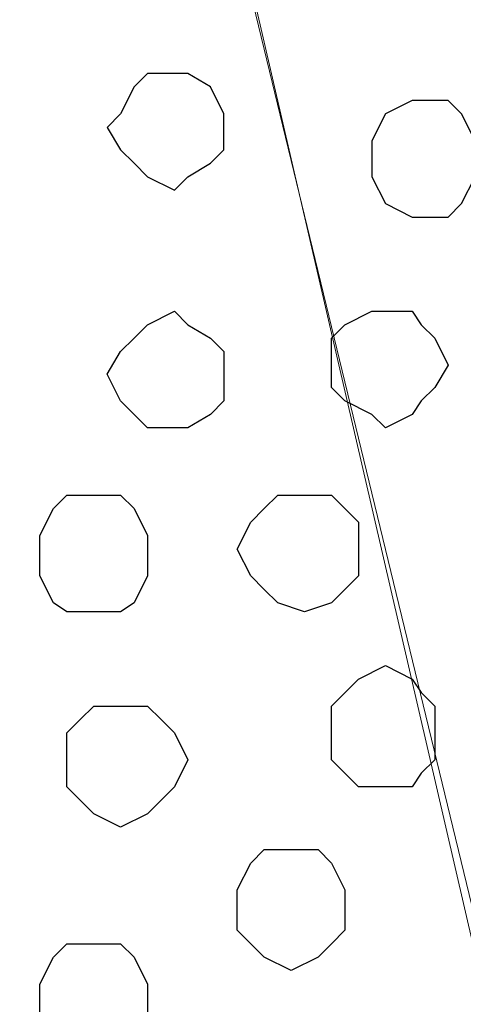
# Model space of a CAD drawing. Units: centimetres. Extents: x -8.5 to 8.5, y -12.1 to 13.4.
# Drawn here: x -4.7 to -4.4, y -0.2 to 0.3 of the extents above; entities that cross this region are included whole.
import ezdxf

# ---------------------------------------------------------------- set-up
doc = ezdxf.new("R2010")
doc.units = ezdxf.units.CM
doc.header["$MEASUREMENT"] = 0
doc.layers.add('Layer 1', color=7, linetype='Continuous')

msp = doc.modelspace()

# ---------------------------------------------------------------- linework, layer by layer
at = {"layer": 'Layer 1', "lineweight": 9}
for points, knots in [([(-4.92196, -0.36689), (-4.92196, -0.36689), (-4.66161, 0.76764), (-4.66161, 0.76764), (-4.66161, 0.76764), (-4.66161, 0.76764), (-4.65526, 0.78669), (-4.65526, 0.78669), (-4.65526, 0.78669), (-4.65526, 0.78669), (-4.66161, 0.80998), (-4.66161, 0.80998), (-4.66161, 0.80998), (-4.66161, 0.80998), (-4.66796, 0.82903), (-4.66796, 0.82903), (-4.66796, 0.82903), (-4.66796, 0.82903), (-4.67431, 0.84173), (-4.67431, 0.84173), (-4.67431, 0.84173), (-4.67431, 0.84173), (-4.69759, 0.87348), (-4.69759, 0.87348), (-4.69759, 0.87348), (-4.69759, 0.87348), (-4.72934, 0.89888), (-4.72934, 0.89888), (-4.72934, 0.89888), (-4.72934, 0.89888), (-4.77379, 0.91581), (-4.77379, 0.91581), (-4.77379, 0.91581), (-4.77379, 0.91581), (-4.82247, 0.92851), (-4.82247, 0.92851), (-4.82247, 0.92851), (-4.82247, 0.92851), (-4.87327, 0.94121), (-4.87327, 0.94121), (-4.87327, 0.94121), (-4.87327, 0.94121), (-4.97911, 0.94121), (-4.97911, 0.94121), (-4.97911, 0.94121), (-4.97911, 0.94121), (-5.02779, 0.92851), (-5.02779, 0.92851), (-5.02779, 0.92851), (-5.02779, 0.92851), (-5.07859, 0.91581), (-5.07859, 0.91581), (-5.07859, 0.91581), (-5.07859, 0.91581), (-5.12092, 0.89888), (-5.12092, 0.89888), (-5.12092, 0.89888), (-5.12092, 0.89888), (-5.15267, 0.87348), (-5.15267, 0.87348), (-5.15267, 0.87348), (-5.15267, 0.87348), (-5.17807, 0.84173), (-5.17807, 0.84173), (-5.17807, 0.84173), (-5.17807, 0.84173), (-5.18442, 0.82903), (-5.18442, 0.82903), (-5.18442, 0.82903), (-5.18442, 0.82903), (-5.19077, 0.80998), (-5.19077, 0.80998), (-5.19077, 0.80998), (-5.19077, 0.80998), (-5.19077, 0.76764), (-5.19077, 0.76764), (-5.19077, 0.76764), (-5.19077, 0.76764), (-4.92196, -0.36689), (-4.92196, -0.36689)], [0, 0, 0, 0, 0.05, 0.05, 0.05, 0.05, 0.1, 0.1, 0.1, 0.1, 0.15, 0.15, 0.15, 0.15, 0.2, 0.2, 0.2, 0.2, 0.25, 0.25, 0.25, 0.25, 0.3, 0.3, 0.3, 0.3, 0.35, 0.35, 0.35, 0.35, 0.4, 0.4, 0.4, 0.4, 0.45, 0.45, 0.45, 0.45, 0.5, 0.5, 0.5, 0.5, 0.55, 0.55, 0.55, 0.55, 0.6, 0.6, 0.6, 0.6, 0.65, 0.65, 0.65, 0.65, 0.7, 0.7, 0.7, 0.7, 0.75, 0.75, 0.75, 0.75, 0.8, 0.8, 0.8, 0.8, 0.85, 0.85, 0.85, 0.85, 0.9, 0.9, 0.9, 0.9, 0.95, 0.95, 0.95, 0.95, 1, 1, 1, 1]), ([(-4.38009, -0.37324), (-4.38009, -0.37324), (-4.11339, 0.76129), (-4.11339, 0.76129), (-4.11339, 0.76129), (-4.11339, 0.76129), (-4.11339, 0.80363), (-4.11339, 0.80363), (-4.11339, 0.80363), (-4.11339, 0.80363), (-4.11974, 0.82268), (-4.11974, 0.82268), (-4.11974, 0.82268), (-4.11974, 0.82268), (-4.12609, 0.83538), (-4.12609, 0.83538), (-4.12609, 0.83538), (-4.12609, 0.83538), (-4.15572, 0.86713), (-4.15572, 0.86713), (-4.15572, 0.86713), (-4.15572, 0.86713), (-4.18747, 0.89253), (-4.18747, 0.89253), (-4.18747, 0.89253), (-4.18747, 0.89253), (-4.23192, 0.90946), (-4.23192, 0.90946), (-4.23192, 0.90946), (-4.23192, 0.90946), (-4.28061, 0.92216), (-4.28061, 0.92216), (-4.28061, 0.92216), (-4.28061, 0.92216), (-4.33141, 0.93486), (-4.33141, 0.93486), (-4.33141, 0.93486), (-4.33141, 0.93486), (-4.44359, 0.93486), (-4.44359, 0.93486), (-4.44359, 0.93486), (-4.44359, 0.93486), (-4.49227, 0.92216), (-4.49227, 0.92216), (-4.49227, 0.92216), (-4.49227, 0.92216), (-4.54307, 0.90946), (-4.54307, 0.90946), (-4.54307, 0.90946), (-4.54307, 0.90946), (-4.57906, 0.89253), (-4.57906, 0.89253), (-4.57906, 0.89253), (-4.57906, 0.89253), (-4.61716, 0.86713), (-4.61716, 0.86713), (-4.61716, 0.86713), (-4.61716, 0.86713), (-4.64256, 0.83538), (-4.64256, 0.83538), (-4.64256, 0.83538), (-4.64256, 0.83538), (-4.64891, 0.82268), (-4.64891, 0.82268), (-4.64891, 0.82268), (-4.64891, 0.82268), (-4.65526, 0.80363), (-4.65526, 0.80363), (-4.65526, 0.80363), (-4.65526, 0.80363), (-4.65526, 0.76129), (-4.65526, 0.76129), (-4.65526, 0.76129), (-4.65526, 0.76129), (-4.38009, -0.37324), (-4.38009, -0.37324)], [0, 0, 0, 0, 0.052632, 0.052632, 0.052632, 0.052632, 0.105263, 0.105263, 0.105263, 0.105263, 0.157895, 0.157895, 0.157895, 0.157895, 0.210526, 0.210526, 0.210526, 0.210526, 0.263158, 0.263158, 0.263158, 0.263158, 0.315789, 0.315789, 0.315789, 0.315789, 0.368421, 0.368421, 0.368421, 0.368421, 0.421053, 0.421053, 0.421053, 0.421053, 0.473684, 0.473684, 0.473684, 0.473684, 0.526316, 0.526316, 0.526316, 0.526316, 0.578947, 0.578947, 0.578947, 0.578947, 0.631579, 0.631579, 0.631579, 0.631579, 0.684211, 0.684211, 0.684211, 0.684211, 0.736842, 0.736842, 0.736842, 0.736842, 0.789474, 0.789474, 0.789474, 0.789474, 0.842105, 0.842105, 0.842105, 0.842105, 0.894737, 0.894737, 0.894737, 0.894737, 0.947368, 0.947368, 0.947368, 0.947368, 1, 1, 1, 1]), ([(-4.65526, 0.78669), (-4.65526, 0.78669), (-4.39279, -0.34784), (-4.39279, -0.34784), (-4.39279, -0.34784), (-4.39279, -0.34784), (-4.38644, -0.37324), (-4.38644, -0.37324), (-4.38644, -0.37324), (-4.38644, -0.37324), (-4.39279, -0.39229), (-4.39279, -0.39229), (-4.39279, -0.39229), (-4.39279, -0.39229), (-4.39279, -0.40922), (-4.39279, -0.40922), (-4.39279, -0.40922), (-4.39279, -0.40922), (-4.40549, -0.42827), (-4.40549, -0.42827), (-4.40549, -0.42827), (-4.40549, -0.42827), (-4.43089, -0.46002), (-4.43089, -0.46002), (-4.43089, -0.46002), (-4.43089, -0.46002), (-4.46264, -0.47907), (-4.46264, -0.47907), (-4.46264, -0.47907), (-4.46264, -0.47907), (-4.50497, -0.50447), (-4.50497, -0.50447), (-4.50497, -0.50447), (-4.50497, -0.50447), (-4.55577, -0.51506), (-4.55577, -0.51506), (-4.55577, -0.51506), (-4.55577, -0.51506), (-4.60446, -0.52141), (-4.60446, -0.52141), (-4.60446, -0.52141), (-4.60446, -0.52141), (-4.71029, -0.52141), (-4.71029, -0.52141), (-4.71029, -0.52141), (-4.71029, -0.52141), (-4.76109, -0.51506), (-4.76109, -0.51506), (-4.76109, -0.51506), (-4.76109, -0.51506), (-4.80977, -0.49812), (-4.80977, -0.49812), (-4.80977, -0.49812), (-4.80977, -0.49812), (-4.85422, -0.47907), (-4.85422, -0.47907), (-4.85422, -0.47907), (-4.85422, -0.47907), (-4.88597, -0.46002), (-4.88597, -0.46002), (-4.88597, -0.46002), (-4.88597, -0.46002), (-4.90926, -0.42827), (-4.90926, -0.42827), (-4.90926, -0.42827), (-4.90926, -0.42827), (-4.91561, -0.40922), (-4.91561, -0.40922), (-4.91561, -0.40922), (-4.91561, -0.40922), (-4.92196, -0.39229), (-4.92196, -0.39229), (-4.92196, -0.39229), (-4.92196, -0.39229), (-4.92196, -0.34784), (-4.92196, -0.34784), (-4.92196, -0.34784), (-4.92196, -0.34784), (-4.65526, 0.78669), (-4.65526, 0.78669)], [0, 0, 0, 0, 0.05, 0.05, 0.05, 0.05, 0.1, 0.1, 0.1, 0.1, 0.15, 0.15, 0.15, 0.15, 0.2, 0.2, 0.2, 0.2, 0.25, 0.25, 0.25, 0.25, 0.3, 0.3, 0.3, 0.3, 0.35, 0.35, 0.35, 0.35, 0.4, 0.4, 0.4, 0.4, 0.45, 0.45, 0.45, 0.45, 0.5, 0.5, 0.5, 0.5, 0.55, 0.55, 0.55, 0.55, 0.6, 0.6, 0.6, 0.6, 0.65, 0.65, 0.65, 0.65, 0.7, 0.7, 0.7, 0.7, 0.75, 0.75, 0.75, 0.75, 0.8, 0.8, 0.8, 0.8, 0.85, 0.85, 0.85, 0.85, 0.9, 0.9, 0.9, 0.9, 0.95, 0.95, 0.95, 0.95, 1, 1, 1, 1])]:
    msp.add_open_spline(points, degree=3, knots=knots, dxfattribs=at)
at = {"layer": 'Layer 1', "color": 253}
for points, knots in [([(-4.58541, 0.28716), (-4.58541, 0.28716), (-4.57906, 0.28716), (-4.57906, 0.28716), (-4.57906, 0.28716), (-4.57906, 0.28716), (-4.56847, 0.28081), (-4.56847, 0.28081), (-4.56847, 0.28081), (-4.56847, 0.28081), (-4.56212, 0.26811), (-4.56212, 0.26811), (-4.56212, 0.26811), (-4.56212, 0.26811), (-4.56212, 0.25118), (-4.56212, 0.25118), (-4.56212, 0.25118), (-4.56212, 0.25118), (-4.56847, 0.24483), (-4.56847, 0.24483), (-4.56847, 0.24483), (-4.56847, 0.24483), (-4.57906, 0.23848), (-4.57906, 0.23848), (-4.57906, 0.23848), (-4.57906, 0.23848), (-4.58541, 0.23213), (-4.58541, 0.23213), (-4.58541, 0.23213), (-4.58541, 0.23213), (-4.59811, 0.23848), (-4.59811, 0.23848), (-4.59811, 0.23848), (-4.59811, 0.23848), (-4.60446, 0.24483), (-4.60446, 0.24483), (-4.60446, 0.24483), (-4.60446, 0.24483), (-4.61081, 0.25118), (-4.61081, 0.25118), (-4.61081, 0.25118), (-4.61081, 0.25118), (-4.61716, 0.26176), (-4.61716, 0.26176), (-4.61716, 0.26176), (-4.61716, 0.26176), (-4.61081, 0.26811), (-4.61081, 0.26811), (-4.61081, 0.26811), (-4.61081, 0.26811), (-4.60446, 0.28081), (-4.60446, 0.28081), (-4.60446, 0.28081), (-4.60446, 0.28081), (-4.59811, 0.28716), (-4.59811, 0.28716), (-4.59811, 0.28716), (-4.59811, 0.28716), (-4.58541, 0.28716), (-4.58541, 0.28716)], [0, 0, 0, 0, 0.066667, 0.066667, 0.066667, 0.066667, 0.133333, 0.133333, 0.133333, 0.133333, 0.2, 0.2, 0.2, 0.2, 0.266667, 0.266667, 0.266667, 0.266667, 0.333333, 0.333333, 0.333333, 0.333333, 0.4, 0.4, 0.4, 0.4, 0.466667, 0.466667, 0.466667, 0.466667, 0.533333, 0.533333, 0.533333, 0.533333, 0.6, 0.6, 0.6, 0.6, 0.666667, 0.666667, 0.666667, 0.666667, 0.733333, 0.733333, 0.733333, 0.733333, 0.8, 0.8, 0.8, 0.8, 0.866667, 0.866667, 0.866667, 0.866667, 0.933333, 0.933333, 0.933333, 0.933333, 1, 1, 1, 1]), ([(-4.46899, 0.27446), (-4.46899, 0.27446), (-4.45629, 0.27446), (-4.45629, 0.27446), (-4.45629, 0.27446), (-4.45629, 0.27446), (-4.44994, 0.26811), (-4.44994, 0.26811), (-4.44994, 0.26811), (-4.44994, 0.26811), (-4.44359, 0.25541), (-4.44359, 0.25541), (-4.44359, 0.25541), (-4.44359, 0.25541), (-4.43724, 0.25118), (-4.43724, 0.25118), (-4.43724, 0.25118), (-4.43724, 0.25118), (-4.44359, 0.23848), (-4.44359, 0.23848), (-4.44359, 0.23848), (-4.44359, 0.23848), (-4.44994, 0.22578), (-4.44994, 0.22578), (-4.44994, 0.22578), (-4.44994, 0.22578), (-4.45629, 0.21943), (-4.45629, 0.21943), (-4.45629, 0.21943), (-4.45629, 0.21943), (-4.47322, 0.21943), (-4.47322, 0.21943), (-4.47322, 0.21943), (-4.47322, 0.21943), (-4.48592, 0.22578), (-4.48592, 0.22578), (-4.48592, 0.22578), (-4.48592, 0.22578), (-4.49227, 0.23848), (-4.49227, 0.23848), (-4.49227, 0.23848), (-4.49227, 0.23848), (-4.49227, 0.25541), (-4.49227, 0.25541), (-4.49227, 0.25541), (-4.49227, 0.25541), (-4.48592, 0.26811), (-4.48592, 0.26811), (-4.48592, 0.26811), (-4.48592, 0.26811), (-4.47322, 0.27446), (-4.47322, 0.27446), (-4.47322, 0.27446), (-4.47322, 0.27446), (-4.46899, 0.27446), (-4.46899, 0.27446)], [0, 0, 0, 0, 0.071429, 0.071429, 0.071429, 0.071429, 0.142857, 0.142857, 0.142857, 0.142857, 0.214286, 0.214286, 0.214286, 0.214286, 0.285714, 0.285714, 0.285714, 0.285714, 0.357143, 0.357143, 0.357143, 0.357143, 0.428571, 0.428571, 0.428571, 0.428571, 0.5, 0.5, 0.5, 0.5, 0.571429, 0.571429, 0.571429, 0.571429, 0.642857, 0.642857, 0.642857, 0.642857, 0.714286, 0.714286, 0.714286, 0.714286, 0.785714, 0.785714, 0.785714, 0.785714, 0.857143, 0.857143, 0.857143, 0.857143, 0.928571, 0.928571, 0.928571, 0.928571, 1, 1, 1, 1]), ([(-4.58541, 0.11994), (-4.58541, 0.11994), (-4.57906, 0.11994), (-4.57906, 0.11994), (-4.57906, 0.11994), (-4.57906, 0.11994), (-4.56847, 0.12629), (-4.56847, 0.12629), (-4.56847, 0.12629), (-4.56847, 0.12629), (-4.56212, 0.13264), (-4.56212, 0.13264), (-4.56212, 0.13264), (-4.56212, 0.13264), (-4.56212, 0.15593), (-4.56212, 0.15593), (-4.56212, 0.15593), (-4.56212, 0.15593), (-4.56847, 0.16228), (-4.56847, 0.16228), (-4.56847, 0.16228), (-4.56847, 0.16228), (-4.57906, 0.16863), (-4.57906, 0.16863), (-4.57906, 0.16863), (-4.57906, 0.16863), (-4.58541, 0.17498), (-4.58541, 0.17498), (-4.58541, 0.17498), (-4.58541, 0.17498), (-4.59811, 0.16863), (-4.59811, 0.16863), (-4.59811, 0.16863), (-4.59811, 0.16863), (-4.60446, 0.16228), (-4.60446, 0.16228), (-4.60446, 0.16228), (-4.60446, 0.16228), (-4.61081, 0.15593), (-4.61081, 0.15593), (-4.61081, 0.15593), (-4.61081, 0.15593), (-4.61716, 0.14534), (-4.61716, 0.14534), (-4.61716, 0.14534), (-4.61716, 0.14534), (-4.61081, 0.13264), (-4.61081, 0.13264), (-4.61081, 0.13264), (-4.61081, 0.13264), (-4.60446, 0.12629), (-4.60446, 0.12629), (-4.60446, 0.12629), (-4.60446, 0.12629), (-4.59811, 0.11994), (-4.59811, 0.11994), (-4.59811, 0.11994), (-4.59811, 0.11994), (-4.58541, 0.11994), (-4.58541, 0.11994)], [0, 0, 0, 0, 0.066667, 0.066667, 0.066667, 0.066667, 0.133333, 0.133333, 0.133333, 0.133333, 0.2, 0.2, 0.2, 0.2, 0.266667, 0.266667, 0.266667, 0.266667, 0.333333, 0.333333, 0.333333, 0.333333, 0.4, 0.4, 0.4, 0.4, 0.466667, 0.466667, 0.466667, 0.466667, 0.533333, 0.533333, 0.533333, 0.533333, 0.6, 0.6, 0.6, 0.6, 0.666667, 0.666667, 0.666667, 0.666667, 0.733333, 0.733333, 0.733333, 0.733333, 0.8, 0.8, 0.8, 0.8, 0.866667, 0.866667, 0.866667, 0.866667, 0.933333, 0.933333, 0.933333, 0.933333, 1, 1, 1, 1]), ([(-4.48592, 0.11994), (-4.48592, 0.11994), (-4.47322, 0.12629), (-4.47322, 0.12629), (-4.47322, 0.12629), (-4.47322, 0.12629), (-4.46899, 0.13264), (-4.46899, 0.13264), (-4.46899, 0.13264), (-4.46899, 0.13264), (-4.46264, 0.13899), (-4.46264, 0.13899), (-4.46264, 0.13899), (-4.46264, 0.13899), (-4.45629, 0.14958), (-4.45629, 0.14958), (-4.45629, 0.14958), (-4.45629, 0.14958), (-4.46264, 0.16228), (-4.46264, 0.16228), (-4.46264, 0.16228), (-4.46264, 0.16228), (-4.46899, 0.16863), (-4.46899, 0.16863), (-4.46899, 0.16863), (-4.46899, 0.16863), (-4.47322, 0.17498), (-4.47322, 0.17498), (-4.47322, 0.17498), (-4.47322, 0.17498), (-4.49227, 0.17498), (-4.49227, 0.17498), (-4.49227, 0.17498), (-4.49227, 0.17498), (-4.50497, 0.16863), (-4.50497, 0.16863), (-4.50497, 0.16863), (-4.50497, 0.16863), (-4.51132, 0.16228), (-4.51132, 0.16228), (-4.51132, 0.16228), (-4.51132, 0.16228), (-4.51132, 0.13899), (-4.51132, 0.13899), (-4.51132, 0.13899), (-4.51132, 0.13899), (-4.50497, 0.13264), (-4.50497, 0.13264), (-4.50497, 0.13264), (-4.50497, 0.13264), (-4.49227, 0.12629), (-4.49227, 0.12629), (-4.49227, 0.12629), (-4.49227, 0.12629), (-4.48592, 0.11994), (-4.48592, 0.11994)], [0, 0, 0, 0, 0.071429, 0.071429, 0.071429, 0.071429, 0.142857, 0.142857, 0.142857, 0.142857, 0.214286, 0.214286, 0.214286, 0.214286, 0.285714, 0.285714, 0.285714, 0.285714, 0.357143, 0.357143, 0.357143, 0.357143, 0.428571, 0.428571, 0.428571, 0.428571, 0.5, 0.5, 0.5, 0.5, 0.571429, 0.571429, 0.571429, 0.571429, 0.642857, 0.642857, 0.642857, 0.642857, 0.714286, 0.714286, 0.714286, 0.714286, 0.785714, 0.785714, 0.785714, 0.785714, 0.857143, 0.857143, 0.857143, 0.857143, 0.928571, 0.928571, 0.928571, 0.928571, 1, 1, 1, 1]), ([(-4.52402, 0.03316), (-4.52402, 0.03316), (-4.51132, 0.03739), (-4.51132, 0.03739), (-4.51132, 0.03739), (-4.51132, 0.03739), (-4.49862, 0.05009), (-4.49862, 0.05009), (-4.49862, 0.05009), (-4.49862, 0.05009), (-4.49862, 0.07549), (-4.49862, 0.07549), (-4.49862, 0.07549), (-4.49862, 0.07549), (-4.50497, 0.08184), (-4.50497, 0.08184), (-4.50497, 0.08184), (-4.50497, 0.08184), (-4.51132, 0.08819), (-4.51132, 0.08819), (-4.51132, 0.08819), (-4.51132, 0.08819), (-4.53672, 0.08819), (-4.53672, 0.08819), (-4.53672, 0.08819), (-4.53672, 0.08819), (-4.54307, 0.08184), (-4.54307, 0.08184), (-4.54307, 0.08184), (-4.54307, 0.08184), (-4.54942, 0.07549), (-4.54942, 0.07549), (-4.54942, 0.07549), (-4.54942, 0.07549), (-4.55577, 0.06279), (-4.55577, 0.06279), (-4.55577, 0.06279), (-4.55577, 0.06279), (-4.54942, 0.05009), (-4.54942, 0.05009), (-4.54942, 0.05009), (-4.54942, 0.05009), (-4.54307, 0.04374), (-4.54307, 0.04374), (-4.54307, 0.04374), (-4.54307, 0.04374), (-4.53672, 0.03739), (-4.53672, 0.03739), (-4.53672, 0.03739), (-4.53672, 0.03739), (-4.52402, 0.03316), (-4.52402, 0.03316)], [0, 0, 0, 0, 0.076923, 0.076923, 0.076923, 0.076923, 0.153846, 0.153846, 0.153846, 0.153846, 0.230769, 0.230769, 0.230769, 0.230769, 0.307692, 0.307692, 0.307692, 0.307692, 0.384615, 0.384615, 0.384615, 0.384615, 0.461538, 0.461538, 0.461538, 0.461538, 0.538462, 0.538462, 0.538462, 0.538462, 0.615385, 0.615385, 0.615385, 0.615385, 0.692308, 0.692308, 0.692308, 0.692308, 0.769231, 0.769231, 0.769231, 0.769231, 0.846154, 0.846154, 0.846154, 0.846154, 0.923077, 0.923077, 0.923077, 0.923077, 1, 1, 1, 1]), ([(-4.48592, -0.04939), (-4.48592, -0.04939), (-4.47322, -0.04939), (-4.47322, -0.04939), (-4.47322, -0.04939), (-4.47322, -0.04939), (-4.46899, -0.04304), (-4.46899, -0.04304), (-4.46899, -0.04304), (-4.46899, -0.04304), (-4.46264, -0.03669), (-4.46264, -0.03669), (-4.46264, -0.03669), (-4.46264, -0.03669), (-4.46264, -0.01129), (-4.46264, -0.01129), (-4.46264, -0.01129), (-4.46264, -0.01129), (-4.46899, -0.00494), (-4.46899, -0.00494), (-4.46899, -0.00494), (-4.46899, -0.00494), (-4.47322, 0.00141), (-4.47322, 0.00141), (-4.47322, 0.00141), (-4.47322, 0.00141), (-4.48592, 0.00776), (-4.48592, 0.00776), (-4.48592, 0.00776), (-4.48592, 0.00776), (-4.49862, 0.00141), (-4.49862, 0.00141), (-4.49862, 0.00141), (-4.49862, 0.00141), (-4.51132, -0.01129), (-4.51132, -0.01129), (-4.51132, -0.01129), (-4.51132, -0.01129), (-4.51132, -0.03669), (-4.51132, -0.03669), (-4.51132, -0.03669), (-4.51132, -0.03669), (-4.50497, -0.04304), (-4.50497, -0.04304), (-4.50497, -0.04304), (-4.50497, -0.04304), (-4.49862, -0.04939), (-4.49862, -0.04939), (-4.49862, -0.04939), (-4.49862, -0.04939), (-4.48592, -0.04939), (-4.48592, -0.04939)], [0, 0, 0, 0, 0.076923, 0.076923, 0.076923, 0.076923, 0.153846, 0.153846, 0.153846, 0.153846, 0.230769, 0.230769, 0.230769, 0.230769, 0.307692, 0.307692, 0.307692, 0.307692, 0.384615, 0.384615, 0.384615, 0.384615, 0.461538, 0.461538, 0.461538, 0.461538, 0.538462, 0.538462, 0.538462, 0.538462, 0.615385, 0.615385, 0.615385, 0.615385, 0.692308, 0.692308, 0.692308, 0.692308, 0.769231, 0.769231, 0.769231, 0.769231, 0.846154, 0.846154, 0.846154, 0.846154, 0.923077, 0.923077, 0.923077, 0.923077, 1, 1, 1, 1]), ([(-4.61081, -0.06844), (-4.61081, -0.06844), (-4.59811, -0.06209), (-4.59811, -0.06209), (-4.59811, -0.06209), (-4.59811, -0.06209), (-4.59176, -0.05574), (-4.59176, -0.05574), (-4.59176, -0.05574), (-4.59176, -0.05574), (-4.58541, -0.04939), (-4.58541, -0.04939), (-4.58541, -0.04939), (-4.58541, -0.04939), (-4.57906, -0.03669), (-4.57906, -0.03669), (-4.57906, -0.03669), (-4.57906, -0.03669), (-4.58541, -0.02399), (-4.58541, -0.02399), (-4.58541, -0.02399), (-4.58541, -0.02399), (-4.59176, -0.01764), (-4.59176, -0.01764), (-4.59176, -0.01764), (-4.59176, -0.01764), (-4.59811, -0.01129), (-4.59811, -0.01129), (-4.59811, -0.01129), (-4.59811, -0.01129), (-4.62351, -0.01129), (-4.62351, -0.01129), (-4.62351, -0.01129), (-4.62351, -0.01129), (-4.62986, -0.01764), (-4.62986, -0.01764), (-4.62986, -0.01764), (-4.62986, -0.01764), (-4.63621, -0.02399), (-4.63621, -0.02399), (-4.63621, -0.02399), (-4.63621, -0.02399), (-4.63621, -0.04939), (-4.63621, -0.04939), (-4.63621, -0.04939), (-4.63621, -0.04939), (-4.62986, -0.05574), (-4.62986, -0.05574), (-4.62986, -0.05574), (-4.62986, -0.05574), (-4.62351, -0.06209), (-4.62351, -0.06209), (-4.62351, -0.06209), (-4.62351, -0.06209), (-4.61081, -0.06844), (-4.61081, -0.06844)], [0, 0, 0, 0, 0.071429, 0.071429, 0.071429, 0.071429, 0.142857, 0.142857, 0.142857, 0.142857, 0.214286, 0.214286, 0.214286, 0.214286, 0.285714, 0.285714, 0.285714, 0.285714, 0.357143, 0.357143, 0.357143, 0.357143, 0.428571, 0.428571, 0.428571, 0.428571, 0.5, 0.5, 0.5, 0.5, 0.571429, 0.571429, 0.571429, 0.571429, 0.642857, 0.642857, 0.642857, 0.642857, 0.714286, 0.714286, 0.714286, 0.714286, 0.785714, 0.785714, 0.785714, 0.785714, 0.857143, 0.857143, 0.857143, 0.857143, 0.928571, 0.928571, 0.928571, 0.928571, 1, 1, 1, 1]), ([(-4.53037, -0.13617), (-4.53037, -0.13617), (-4.51767, -0.12982), (-4.51767, -0.12982), (-4.51767, -0.12982), (-4.51767, -0.12982), (-4.51132, -0.12347), (-4.51132, -0.12347), (-4.51132, -0.12347), (-4.51132, -0.12347), (-4.50497, -0.11712), (-4.50497, -0.11712), (-4.50497, -0.11712), (-4.50497, -0.11712), (-4.50497, -0.09807), (-4.50497, -0.09807), (-4.50497, -0.09807), (-4.50497, -0.09807), (-4.51132, -0.08537), (-4.51132, -0.08537), (-4.51132, -0.08537), (-4.51132, -0.08537), (-4.51767, -0.07902), (-4.51767, -0.07902), (-4.51767, -0.07902), (-4.51767, -0.07902), (-4.54307, -0.07902), (-4.54307, -0.07902), (-4.54307, -0.07902), (-4.54307, -0.07902), (-4.54942, -0.08537), (-4.54942, -0.08537), (-4.54942, -0.08537), (-4.54942, -0.08537), (-4.55577, -0.09807), (-4.55577, -0.09807), (-4.55577, -0.09807), (-4.55577, -0.09807), (-4.55577, -0.11712), (-4.55577, -0.11712), (-4.55577, -0.11712), (-4.55577, -0.11712), (-4.54942, -0.12347), (-4.54942, -0.12347), (-4.54942, -0.12347), (-4.54942, -0.12347), (-4.54307, -0.12982), (-4.54307, -0.12982), (-4.54307, -0.12982), (-4.54307, -0.12982), (-4.53037, -0.13617), (-4.53037, -0.13617)], [0, 0, 0, 0, 0.076923, 0.076923, 0.076923, 0.076923, 0.153846, 0.153846, 0.153846, 0.153846, 0.230769, 0.230769, 0.230769, 0.230769, 0.307692, 0.307692, 0.307692, 0.307692, 0.384615, 0.384615, 0.384615, 0.384615, 0.461538, 0.461538, 0.461538, 0.461538, 0.538462, 0.538462, 0.538462, 0.538462, 0.615385, 0.615385, 0.615385, 0.615385, 0.692308, 0.692308, 0.692308, 0.692308, 0.769231, 0.769231, 0.769231, 0.769231, 0.846154, 0.846154, 0.846154, 0.846154, 0.923077, 0.923077, 0.923077, 0.923077, 1, 1, 1, 1]), ([(-4.62351, -0.18062), (-4.62351, -0.18062), (-4.61081, -0.18062), (-4.61081, -0.18062), (-4.61081, -0.18062), (-4.61081, -0.18062), (-4.60446, -0.17427), (-4.60446, -0.17427), (-4.60446, -0.17427), (-4.60446, -0.17427), (-4.59811, -0.16157), (-4.59811, -0.16157), (-4.59811, -0.16157), (-4.59811, -0.16157), (-4.59811, -0.14252), (-4.59811, -0.14252), (-4.59811, -0.14252), (-4.59811, -0.14252), (-4.60446, -0.12982), (-4.60446, -0.12982), (-4.60446, -0.12982), (-4.60446, -0.12982), (-4.61081, -0.12347), (-4.61081, -0.12347), (-4.61081, -0.12347), (-4.61081, -0.12347), (-4.63621, -0.12347), (-4.63621, -0.12347), (-4.63621, -0.12347), (-4.63621, -0.12347), (-4.64256, -0.12982), (-4.64256, -0.12982), (-4.64256, -0.12982), (-4.64256, -0.12982), (-4.64891, -0.14252), (-4.64891, -0.14252), (-4.64891, -0.14252), (-4.64891, -0.14252), (-4.64891, -0.16157), (-4.64891, -0.16157), (-4.64891, -0.16157), (-4.64891, -0.16157), (-4.64256, -0.17427), (-4.64256, -0.17427), (-4.64256, -0.17427), (-4.64256, -0.17427), (-4.63621, -0.18062), (-4.63621, -0.18062), (-4.63621, -0.18062), (-4.63621, -0.18062), (-4.62351, -0.18062), (-4.62351, -0.18062)], [0, 0, 0, 0, 0.076923, 0.076923, 0.076923, 0.076923, 0.153846, 0.153846, 0.153846, 0.153846, 0.230769, 0.230769, 0.230769, 0.230769, 0.307692, 0.307692, 0.307692, 0.307692, 0.384615, 0.384615, 0.384615, 0.384615, 0.461538, 0.461538, 0.461538, 0.461538, 0.538462, 0.538462, 0.538462, 0.538462, 0.615385, 0.615385, 0.615385, 0.615385, 0.692308, 0.692308, 0.692308, 0.692308, 0.769231, 0.769231, 0.769231, 0.769231, 0.846154, 0.846154, 0.846154, 0.846154, 0.923077, 0.923077, 0.923077, 0.923077, 1, 1, 1, 1])]:
    msp.add_open_spline(points, degree=3, knots=knots, dxfattribs=at)
at = {"layer": 'Layer 1', "color": 251}
msp.add_open_spline([(-4.62351, 0.03316), (-4.62351, 0.03316), (-4.61081, 0.03316), (-4.61081, 0.03316), (-4.61081, 0.03316), (-4.61081, 0.03316), (-4.60446, 0.03739), (-4.60446, 0.03739), (-4.60446, 0.03739), (-4.60446, 0.03739), (-4.59811, 0.05009), (-4.59811, 0.05009), (-4.59811, 0.05009), (-4.59811, 0.05009), (-4.59811, 0.06914), (-4.59811, 0.06914), (-4.59811, 0.06914), (-4.59811, 0.06914), (-4.60446, 0.08184), (-4.60446, 0.08184), (-4.60446, 0.08184), (-4.60446, 0.08184), (-4.61081, 0.08819), (-4.61081, 0.08819), (-4.61081, 0.08819), (-4.61081, 0.08819), (-4.63621, 0.08819), (-4.63621, 0.08819), (-4.63621, 0.08819), (-4.63621, 0.08819), (-4.64256, 0.08184), (-4.64256, 0.08184), (-4.64256, 0.08184), (-4.64256, 0.08184), (-4.64891, 0.06914), (-4.64891, 0.06914), (-4.64891, 0.06914), (-4.64891, 0.06914), (-4.64891, 0.05009), (-4.64891, 0.05009), (-4.64891, 0.05009), (-4.64891, 0.05009), (-4.64256, 0.03739), (-4.64256, 0.03739), (-4.64256, 0.03739), (-4.64256, 0.03739), (-4.63621, 0.03316), (-4.63621, 0.03316), (-4.63621, 0.03316), (-4.63621, 0.03316), (-4.62351, 0.03316), (-4.62351, 0.03316)], degree=3, knots=[0, 0, 0, 0, 0.076923, 0.076923, 0.076923, 0.076923, 0.153846, 0.153846, 0.153846, 0.153846, 0.230769, 0.230769, 0.230769, 0.230769, 0.307692, 0.307692, 0.307692, 0.307692, 0.384615, 0.384615, 0.384615, 0.384615, 0.461538, 0.461538, 0.461538, 0.461538, 0.538462, 0.538462, 0.538462, 0.538462, 0.615385, 0.615385, 0.615385, 0.615385, 0.692308, 0.692308, 0.692308, 0.692308, 0.769231, 0.769231, 0.769231, 0.769231, 0.846154, 0.846154, 0.846154, 0.846154, 0.923077, 0.923077, 0.923077, 0.923077, 1, 1, 1, 1], dxfattribs=at)

doc.saveas('drawing.dxf')
